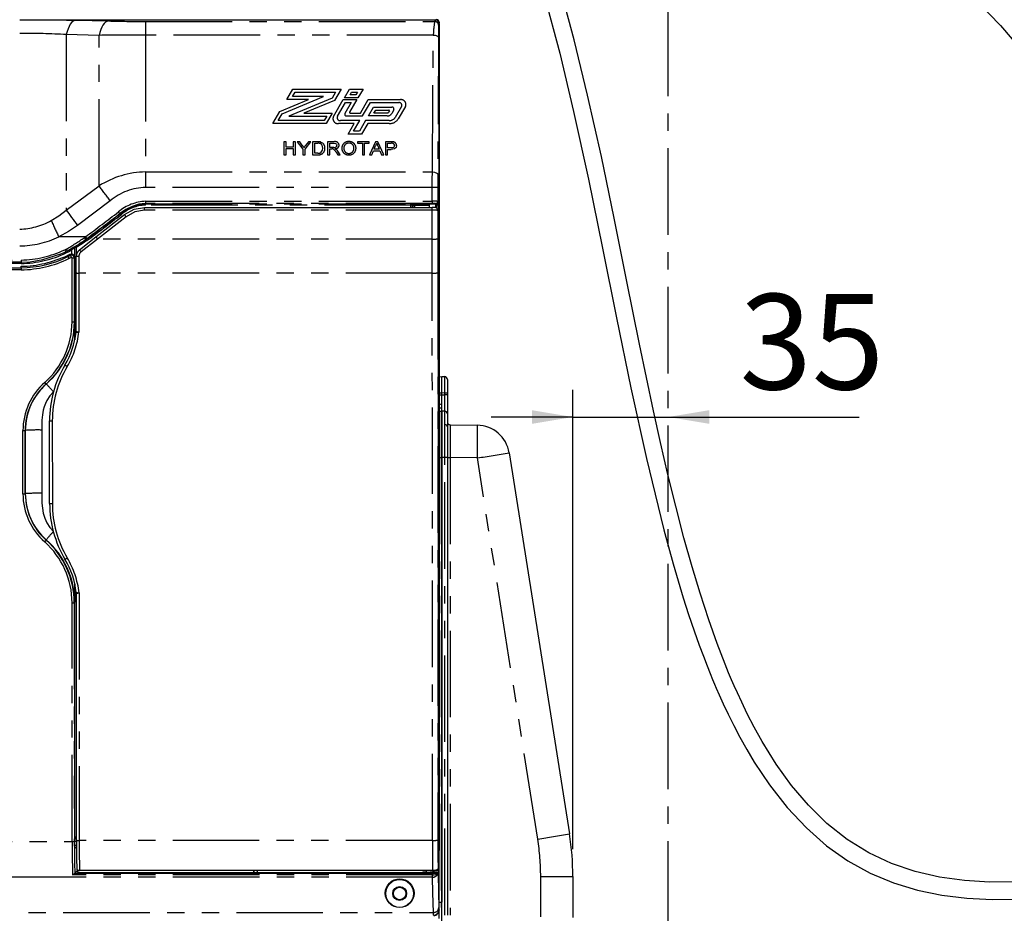
# Model space of a CAD drawing. Extents: x -40 to 841, y -34 to 591.
# Drawn here: x 103 to 176, y 90 to 156 of the extents above; entities that cross this region are included whole.
import ezdxf

# ---------------------------------------------------------------- set-up
doc = ezdxf.new("R2010")
doc.units = 0
doc.linetypes.add('CENTER', pattern=[10.16, 6.35, -1.27, 1.27, -1.27])
doc.linetypes.add('PHANTOM', pattern=[12.7, 6.35, -1.27, 1.27, -1.27, 1.27, -1.27])
doc.layers.get('0').update_dxf_attribs({"linetype": 'CONTINUOUS'})
doc.styles.add('SLDTEXTSTYLE2', font='TXT', dxfattribs={"width": 0.605})
doc.dimstyles.new('SLDDIMSTYLE1', dxfattribs={"dimtxt": 5.172414, "dimasz": 3, "dimexe": 0, "dimexo": 0.0625, "dimgap": 1.293103, "dimtad": 1, "dimdec": 0, "dimlfac": 5, "dimrnd": 1e-09, "dimzin": 12, "dimtxsty": 'SLDTEXTSTYLE2', "dimsah": 1, "dimcen": 0.09, "dimazin": 3, "dimtfac": 1, "dimtdec": 0, "dimtmove": 0, "dimatfit": 3, "dimtolj": 1, "dimtzin": 12})
doc.dimstyles.new('SLDDIMSTYLE12', dxfattribs={"dimtxt": 5.172414, "dimasz": 3, "dimexe": 0, "dimexo": 0.0625, "dimgap": 1.293103, "dimtad": 0, "dimtih": 1, "dimtoh": 1, "dimdec": 0, "dimlfac": 5, "dimrnd": 1e-09, "dimzin": 12, "dimtxsty": 'SLDTEXTSTYLE2', "dimblk1": 'NONE', "dimblk2": 'NONE', "dimsah": 1, "dimcen": 0, "dimazin": 3, "dimtfac": 1, "dimtdec": 0, "dimtmove": 0, "dimatfit": 3, "dimtolj": 1, "dimtzin": 12})
doc.dimstyles.new('SLDDIMSTYLE3', dxfattribs={"dimtxt": 5.172414, "dimasz": 3, "dimexe": 0, "dimexo": 0.0625, "dimgap": 1.293103, "dimtad": 0, "dimtih": 1, "dimtoh": 1, "dimdec": 0, "dimlfac": 5, "dimrnd": 1e-09, "dimzin": 12, "dimtxsty": 'SLDTEXTSTYLE2', "dimblk1": 'NONE', "dimblk2": 'NONE', "dimsah": 1, "dimcen": 0, "dimazin": 3, "dimtfac": 1, "dimtdec": 0, "dimtmove": 0, "dimatfit": 3, "dimtolj": 1, "dimtzin": 12})

# ---------------------------------------------------------------- blocks, each defined once
blk = doc.blocks.new('_D_7')
at = {"color": 7, "linetype": 'CONTINUOUS'}
for p, q in [((144.024, 95.101), (144.024, 128.799)), ((144.024, 126.799), (138.024, 126.799)), ((144.024, 126.799), (151.024, 126.799)), ((151.024, 126.799), (165.025, 126.799))]:
    blk.add_line(p, q, dxfattribs=at)
for points in [[(144.024, 126.799), (141.024, 127.299), (141.024, 126.299)], [(151.024, 126.799), (154.024, 126.299), (154.024, 127.299)]]:
    blk.add_solid(points, dxfattribs=at)
at = {"color": 7, "linetype": 'CONTINUOUS', "insert": (156.255, 135.823), "char_height": 7, "attachment_point": 1, "style": 'SLDTEXTSTYLE2'}
blk.add_mtext('35', dxfattribs=at)
blk = doc.blocks.new('_D_17')
at = {"color": 7, "linetype": 'CONTINUOUS'}
blk.add_line((171.661, 351.904), (294.937, 351.904), dxfattribs=at)
at = {"color": 7, "linetype": 'CONTINUOUS', "char_height": 7, "attachment_point": 1, "style": 'SLDTEXTSTYLE2'}
for s, insert in [('%%c', (173.249, 360.927)), ('35', (183.686, 360.927)), ('Hole for HydroTap Arc Tap', (194.643, 360.927))]:
    blk.add_mtext(s, dxfattribs=dict(at, insert=insert))
blk = doc.blocks.new('_NONE')
blk = doc.blocks.new('_D_41')
at = {"color": 7, "linetype": 'CONTINUOUS'}
blk.add_line((624.898, 247.218), (645.692, 247.218), dxfattribs=at)
at = {"color": 7, "linetype": 'CONTINUOUS', "char_height": 7, "attachment_point": 1, "style": 'SLDTEXTSTYLE2'}
for s, insert in [('%%c', (626.486, 267.227)), ('35', (636.923, 267.227)), ('hole', (629.485, 256.241))]:
    blk.add_mtext(s, dxfattribs=dict(at, insert=insert))
blk = doc.blocks.new('_D_42')
at = {"color": 7, "linetype": 'CONTINUOUS'}
blk.add_line((562.543, 261.179), (498.471, 261.179), dxfattribs=at)
at = {"color": 7, "linetype": 'CONTINUOUS', "char_height": 7, "attachment_point": 1, "style": 'SLDTEXTSTYLE2'}
for s, insert in [('%%c', (518.961, 292.175)), ('holes', (540.354, 292.175)), ('3-', (511.951, 292.175)), ('10', (529.397, 292.175)), ('@ 155mm P.C.D.', (498.471, 281.189)), ('equispaced', (517.585, 270.203))]:
    blk.add_mtext(s, dxfattribs=dict(at, insert=insert))

msp = doc.modelspace()

# ---------------------------------------------------------------- linework, layer by layer
at = {"color": 5, "linetype": 'CENTER'}
msp.add_line((151.02382, 89.35526), (151.02382, 195.96515), dxfattribs=at)
at = {"color": 7, "linetype": 'CONTINUOUS'}
for p, q in [((105.734904, 155.921857), (133.962245, 155.921857)), ((134.222905, 90.642564), (134.222905, 155.742584)), ((134.22382, 155.64258), (134.222905, 155.64258)), ((134.22382, 155.64258), (134.22382, 95.022582)), ((133.486481, 142.411708), (133.486481, 142.153941)), ((133.96648, 142.145853), (133.96648, 142.411708)), ((134.169139, 142.56122), (134.169139, 93.379681)), ((109.045626, 140.010439), (111.137904, 141.64521)), ((112.615486, 142.153941), (133.718129, 142.153941)), ((134.107904, 142.045282), (134.059541, 142.093639)), ((134.166454, 93.707423), (134.166481, 141.903852)), ((107.834913, 139.064358), (109.045626, 140.010439)), ((106.945749, 138.973998), (106.831832, 138.920205)), ((106.945641, 138.973956), (106.945749, 138.973998)), ((106.945749, 138.973998), (106.964339, 138.982778)), ((106.964339, 138.982778), (106.964405, 138.982801)), ((107.171966, 138.641267), (107.17596, 138.643275)), ((107.474013, 139.220236), (107.473554, 138.468401)), ((103.562494, 138.149671), (55.912401, 138.149671)), ((107.000925, 138.557701), (107.014682, 138.564192)), ((107.604666, 137.360196), (107.604404, 138.59158)), ((55.912389, 137.749671), (103.5652, 137.749671)), ((107.605799, 133.070134), (107.604666, 137.360196)), ((107.605799, 133.070134), (107.605781, 133.070009)), ((134.22382, 129.754721), (134.423821, 129.761707)), ((134.423821, 129.670386), (134.423821, 129.761707)), ((134.423821, 129.761707), (134.627311, 129.758154)), ((134.423821, 129.410313), (134.423821, 129.670386)), ((134.423821, 129.021071), (134.423821, 129.410313)), ((134.823819, 129.558186), (134.823819, 128.558336)), ((134.423821, 128.561889), (134.423821, 129.021071)), ((134.423821, 128.435074), (134.423821, 128.561889)), ((134.823819, 128.558336), (134.823819, 128.431528)), ((134.423818, 127.749358), (134.423821, 127.867715)), ((134.823819, 128.431528), (134.823819, 127.031736)), ((134.22382, 127.235262), (134.423821, 127.235262)), ((134.373818, 127.235262), (134.423821, 127.235262)), ((134.423627, 127.749364), (134.423821, 127.747737)), ((134.423821, 127.627109), (134.423821, 127.747737)), ((134.423821, 127.43526), (134.423821, 127.627109)), ((134.423821, 127.235262), (134.423821, 127.43526)), ((134.423821, 127.18526), (134.423821, 127.235262)), ((134.423821, 127.235262), (134.423821, 123.835258)), ((134.627311, 127.23171), (134.423821, 127.235262)), ((105.653574, 120.463102), (105.652328, 126.520311)), ((134.823819, 127.031736), (134.823819, 126.094781)), ((134.823819, 126.094781), (134.823819, 123.835258)), ((135.020329, 126.23183), (137.02202, 126.19689)), ((134.423821, 89.675258), (134.423821, 123.835258)), ((134.423821, 123.835258), (134.423821, 91.225259)), ((134.823819, 123.835258), (134.823819, 90.271799)), ((139.350571, 124.1728), (143.777453, 96.230333)), ((107.505472, 96.019535), (107.508339, 114.502244)), ((107.613666, 113.880758), (107.613696, 113.880448)), ((107.625391, 95.764165), (107.613696, 113.880448)), ((107.481124, 95.684462), (107.481237, 95.862584)), ((107.625474, 95.684462), (107.481124, 95.684462)), ((107.483722, 95.962326), (107.491781, 95.984583)), ((107.483722, 95.962326), (107.625242, 95.962326)), ((107.491781, 95.984583), (107.625224, 95.984583)), ((107.492949, 95.986139), (107.505472, 96.019535)), ((107.505472, 96.019535), (107.6252, 96.019535)), ((107.626136, 95.383446), (107.57177, 95.383446)), ((134.222905, 95.022582), (134.22382, 95.022582)), ((134.22382, 90.022581), (134.22382, 95.022582)), ((107.502087, 93.348931), (107.492544, 93.34663)), ((107.492544, 93.34663), (133.739667, 93.34663)), ((107.502087, 93.348931), (107.510819, 93.357657)), ((107.510819, 93.357657), (107.686253, 93.533038)), ((107.686277, 93.567293), (107.686253, 93.533038)), ((107.689686, 93.533038), (107.686253, 93.533038)), ((107.740636, 93.379878), (107.689686, 93.533038)), ((120.609646, 93.379878), (107.740636, 93.379878)), ((133.737008, 93.545233), (107.843156, 93.545233)), ((120.597224, 93.537115), (120.597224, 93.545233)), ((120.629643, 93.439882), (120.597224, 93.537115)), ((120.609646, 93.379878), (120.629643, 93.439882)), ((120.649646, 93.379878), (120.629643, 93.439882)), ((120.649646, 93.379878), (120.649646, 93.545233)), ((120.864807, 93.379878), (120.649646, 93.379878)), ((120.864807, 93.545233), (120.864807, 93.379878)), ((120.864807, 93.379878), (120.884816, 93.439906)), ((120.884816, 93.439906), (120.917224, 93.537115)), ((120.884816, 93.439906), (120.904826, 93.379878)), ((132.877033, 93.379878), (120.904826, 93.379878)), ((120.917224, 93.545233), (120.917224, 93.537115)), ((133.036311, 93.427538), (132.877033, 93.379878)), ((133.276479, 93.545233), (133.276479, 93.427234)), ((133.276479, 93.427234), (134.157531, 93.427234)), ((133.733483, 93.545263), (133.758812, 93.545304)), ((134.129204, 93.609308), (134.146692, 93.64429)), ((134.157531, 93.689578), (134.157531, 93.427234)), ((134.157531, 93.427234), (134.159722, 93.427234)), ((134.159722, 93.693958), (134.159722, 93.427234)), ((144.023819, 93.100797), (144.023819, 90.111213))]:
    msp.add_line(p, q, dxfattribs=at)
at = {"color": 8, "linetype": 'PHANTOM'}
for p, q in [((107.563879, 155.898135), (109.96054, 155.841683)), ((112.696703, 155.801796), (112.696703, 154.806899)), ((112.696703, 155.801796), (133.902346, 155.801796)), ((133.902346, 155.801796), (133.962245, 155.921857)), ((106.879838, 154.839717), (106.879838, 141.977756)), ((109.276499, 154.785149), (106.879838, 154.839717)), ((109.276499, 143.744956), (109.276499, 154.785149)), ((112.696703, 154.806899), (112.696703, 144.771199)), ((133.791171, 154.806899), (112.696703, 154.806899)), ((122.713696, 149.024569), (125.750505, 150.288861)), ((123.044478, 150.069647), (123.495887, 150.836896)), ((123.457538, 150.288861), (123.651002, 150.617682)), ((125.750505, 150.288861), (123.457538, 150.288861)), ((123.495887, 150.836896), (127.039634, 150.836896)), ((123.651002, 150.617682), (126.626574, 150.617682)), ((126.626574, 150.617682), (126.370262, 150.182043)), ((127.039634, 150.836896), (126.556985, 150.016551)), ((127.274208, 150.20849), (127.643924, 150.836896)), ((128.268515, 150.20849), (127.274208, 150.20849)), ((127.643924, 150.836896), (128.638236, 150.836896)), ((127.687268, 150.427704), (127.799039, 150.617682)), ((128.1134, 150.427704), (127.687268, 150.427704)), ((127.799039, 150.617682), (128.225176, 150.617682)), ((128.225176, 150.617682), (128.1134, 150.427704)), ((128.638236, 150.836896), (128.268515, 150.20849)), ((122.526972, 149.190061), (124.63973, 150.069647)), ((124.63973, 150.069647), (123.044478, 150.069647)), ((126.370262, 150.182043), (123.197721, 148.86124)), ((126.556985, 150.016551), (124.308495, 149.080454)), ((126.468538, 148.839115), (127.19252, 150.069647)), ((126.759707, 148.851155), (127.347635, 149.850439)), ((127.19252, 150.069647), (128.186827, 150.069647)), ((127.773766, 149.850439), (127.304743, 149.053256)), ((127.347635, 149.850439), (127.773766, 149.850439)), ((128.186827, 150.069647), (127.647488, 149.152945)), ((128.446327, 149.090956), (129.022144, 150.069647)), ((128.601252, 148.871748), (129.177062, 149.850439)), ((129.022144, 150.069647), (131.386595, 150.069647)), ((129.027389, 148.871748), (129.409735, 149.521618)), ((129.177062, 149.850439), (131.262677, 149.850439)), ((129.409735, 149.521618), (130.746351, 149.521618)), ((131.46566, 149.563579), (130.99982, 148.771803)), ((131.747453, 149.559675), (131.225358, 148.672281)), ((122.011076, 148.313205), (122.526972, 149.190061)), ((122.424136, 148.532419), (122.713696, 149.024569)), ((123.197721, 148.86124), (125.97286, 148.86124)), ((124.308495, 149.080454), (126.38592, 149.080454)), ((125.97286, 148.86124), (125.779401, 148.532419)), ((126.38592, 149.080454), (125.934516, 148.313205)), ((127.433179, 148.871748), (128.601252, 148.871748)), ((127.691345, 149.090956), (128.446327, 149.090956)), ((130.399816, 148.871748), (129.027389, 148.871748)), ((129.440449, 149.090956), (129.56485, 149.302404)), ((130.399816, 149.090956), (129.440449, 149.090956)), ((129.56485, 149.302404), (130.529492, 149.302404)), ((130.568962, 149.246626), (130.512582, 149.150805)), ((130.892949, 149.314444), (130.73812, 149.051284)), ((125.934516, 148.313205), (122.011076, 148.313205)), ((125.779401, 148.532419), (122.424136, 148.532419)), ((127.988546, 148.313205), (126.840668, 148.313205)), ((128.401612, 148.532419), (126.985245, 148.532419)), ((127.537142, 147.545962), (127.988546, 148.313205)), ((127.950202, 147.765176), (128.401612, 148.532419)), ((128.827743, 148.532419), (128.37634, 147.765176)), ((128.982858, 148.313205), (128.531455, 147.545962)), ((130.54875, 148.532419), (128.827743, 148.532419)), ((130.54875, 148.313205), (128.982858, 148.313205)), ((128.531455, 147.545962), (127.537142, 147.545962)), ((128.37634, 147.765176), (127.950202, 147.765176)), ((122.989915, 146.98271), (122.834788, 146.98271)), ((122.834788, 146.98271), (122.834788, 146.030079)), ((122.989915, 146.591889), (122.989915, 146.98271)), ((123.525815, 146.591889), (122.989915, 146.591889)), ((123.680942, 146.98271), (123.525815, 146.98271)), ((123.525815, 146.98271), (123.525815, 146.591889)), ((123.680942, 146.030079), (123.680942, 146.98271)), ((123.99296, 146.98271), (123.809408, 146.98271)), ((123.809408, 146.98271), (124.232488, 146.433686)), ((124.206261, 146.6915), (123.99296, 146.98271)), ((124.387615, 146.433686), (124.810688, 146.98271)), ((124.627136, 146.98271), (124.422209, 146.702378)), ((124.810688, 146.98271), (124.627136, 146.98271)), ((125.312214, 146.98271), (124.936073, 146.98271)), ((124.936073, 146.98271), (124.936073, 146.030079)), ((125.0912, 146.872787), (125.314199, 146.872787)), ((125.0912, 146.139996), (125.0912, 146.872787)), ((126.513355, 146.98271), (126.03607, 146.98271)), ((126.03607, 146.98271), (126.03607, 146.030079)), ((126.191197, 146.872787), (126.519083, 146.872787)), ((126.191197, 146.567463), (126.191197, 146.872787)), ((129.096328, 146.98271), (128.236072, 146.98271)), ((128.236072, 146.98271), (128.236072, 146.872787)), ((128.236072, 146.872787), (128.588633, 146.872787)), ((128.588633, 146.872787), (128.588633, 146.030079)), ((128.743766, 146.030079), (128.743766, 146.872787)), ((128.743766, 146.872787), (129.096328, 146.872787)), ((129.096328, 146.872787), (129.096328, 146.98271)), ((129.551797, 146.98271), (129.115056, 146.030079)), ((129.451536, 146.433114), (129.564135, 146.69684)), ((129.726754, 146.98271), (129.551797, 146.98271)), ((129.720144, 146.683483), (129.827015, 146.433114)), ((130.163495, 146.030079), (129.726754, 146.98271)), ((130.685072, 146.98271), (130.280946, 146.98271)), ((130.280946, 146.98271), (130.280946, 146.030079)), ((130.436073, 146.872787), (130.698733, 146.872787)), ((130.436073, 146.530818), (130.436073, 146.872787)), ((122.834788, 146.030079), (122.989915, 146.030079)), ((122.989915, 146.030079), (122.989915, 146.481966)), ((122.989915, 146.481966), (123.525815, 146.481966)), ((123.525815, 146.481966), (123.525815, 146.030079)), ((123.525815, 146.030079), (123.680942, 146.030079)), ((124.232488, 146.433686), (124.232488, 146.030079)), ((124.232488, 146.030079), (124.387615, 146.030079)), ((124.387615, 146.030079), (124.387615, 146.433686)), ((124.936073, 146.030079), (125.330059, 146.030079)), ((125.317942, 146.139996), (125.0912, 146.139996)), ((126.03607, 146.030079), (126.191197, 146.030079)), ((126.485811, 146.567463), (126.191197, 146.567463)), ((126.191197, 146.030079), (126.191197, 146.45754)), ((126.191197, 146.45754), (126.350074, 146.45754)), ((126.657467, 146.231215), (126.794528, 146.030079)), ((126.972352, 146.030079), (126.791881, 146.293043)), ((126.794528, 146.030079), (126.972352, 146.030079)), ((128.588633, 146.030079), (128.743766, 146.030079)), ((129.115056, 146.030079), (129.27966, 146.030079)), ((129.27966, 146.030079), (129.404824, 146.323197)), ((129.404824, 146.323197), (129.873733, 146.323197)), ((129.827015, 146.433114), (129.451536, 146.433114)), ((129.873733, 146.323197), (129.998891, 146.030079)), ((129.998891, 146.030079), (130.163495, 146.030079)), ((130.280946, 146.030079), (130.436073, 146.030079)), ((130.701374, 146.530818), (130.436073, 146.530818)), ((130.436073, 146.030079), (130.436073, 146.420901)), ((130.436073, 146.420901), (130.705564, 146.420901)), ((112.696703, 144.771199), (112.696703, 143.63796)), ((112.696703, 144.771199), (133.720757, 144.771199)), ((106.879838, 141.977756), (109.276499, 143.744956)), ((133.718424, 143.63796), (112.696703, 143.63796)), ((133.718352, 142.616908), (133.718424, 143.63796)), ((134.11841, 143.626832), (134.118213, 142.612152)), ((110.09735, 142.65862), (107.700689, 140.844231)), ((112.696703, 142.616908), (112.696703, 142.45423)), ((112.696703, 142.616908), (133.718352, 142.616908)), ((112.696703, 142.45423), (112.696703, 142.43881)), ((133.718227, 142.45423), (112.696703, 142.45423)), ((112.696703, 142.43881), (132.152908, 142.43881)), ((112.696703, 142.340557), (112.696703, 142.43881)), ((132.152908, 142.340557), (112.696703, 142.340557)), ((132.152908, 142.340557), (132.152908, 142.43881)), ((132.152961, 142.153941), (132.152908, 142.340557)), ((132.252891, 142.3371), (132.252948, 142.153941)), ((132.321172, 142.302959), (132.252891, 142.3371)), ((132.321172, 142.153941), (132.321172, 142.302959)), ((132.421155, 142.302959), (132.321172, 142.302959)), ((132.352875, 142.437093), (132.421155, 142.402958)), ((132.421155, 142.402958), (133.486481, 142.402958)), ((132.421155, 142.402958), (132.421155, 142.302959)), ((133.486481, 142.302959), (132.421155, 142.302959)), ((132.421155, 142.302959), (132.421155, 142.153941)), ((133.718227, 142.616908), (133.718227, 142.45423)), ((134.007417, 142.402958), (133.958219, 142.452155)), ((133.96648, 142.402958), (134.007417, 142.402958)), ((134.007417, 142.302959), (133.96648, 142.302959)), ((134.007417, 142.402958), (134.007417, 142.302959)), ((134.069143, 142.084043), (134.069143, 142.310398)), ((134.118213, 142.612152), (134.169139, 142.56122)), ((110.799499, 141.714184), (110.828103, 141.708295)), ((112.615486, 141.956924), (112.615486, 142.153941)), ((133.718129, 141.956924), (112.615486, 141.956924)), ((133.718129, 141.956924), (133.718129, 142.153941)), ((134.166481, 141.903852), (134.118115, 141.952221)), ((111.261036, 141.48932), (109.168913, 139.85024)), ((108.282019, 140.007709), (106.324567, 140.007709)), ((109.168698, 139.850317), (107.958044, 138.904284)), ((108.196832, 139.944308), (108.282019, 140.007709)), ((108.377524, 139.881198), (108.290847, 139.8167)), ((133.718117, 139.85024), (109.168913, 139.85024)), ((133.718388, 137.357484), (133.718117, 139.85024)), ((134.118103, 139.855694), (134.118371, 137.362437)), ((106.763853, 139.063089), (106.870915, 139.113657)), ((107.011111, 138.894277), (106.874539, 138.829778)), ((106.958224, 138.648121), (106.971546, 138.654416)), ((106.971546, 138.654416), (107.13106, 138.732623)), ((107.273807, 138.764493), (107.27398, 139.0482)), ((107.508578, 132.494502), (107.509615, 139.223676)), ((107.609584, 139.225362), (107.609494, 138.669692)), ((103.563179, 138.049673), (55.7256, 138.049673)), ((55.912401, 138.307636), (103.561391, 138.307636)), ((107.083346, 138.417654), (107.068904, 138.410829)), ((107.243742, 138.496255), (107.083346, 138.417654)), ((107.300605, 133.78595), (107.301714, 138.460498)), ((107.461657, 138.462417), (107.460548, 133.788406)), ((107.804372, 138.589101), (107.80464, 137.357484)), ((55.7256, 137.849675), (103.564532, 137.849675)), ((103.566267, 137.587552), (55.912389, 137.587552)), ((107.80464, 137.357484), (107.805778, 133.030264)), ((133.718388, 137.357484), (107.80464, 137.357484)), ((107.460548, 133.788406), (107.492711, 133.817099)), ((105.3975, 129.215537), (105.412479, 129.218774)), ((134.22382, 128.561889), (134.423821, 128.561889)), ((134.627311, 128.558336), (134.423821, 128.561889)), ((134.627311, 128.431528), (134.627311, 128.558336)), ((134.823819, 128.558336), (134.627311, 128.558336)), ((134.22382, 128.435074), (134.423821, 128.435074)), ((134.423821, 128.435074), (134.627311, 128.431528)), ((134.823819, 128.431528), (134.627311, 128.431528)), ((134.373818, 127.235262), (134.373818, 123.835258)), ((134.627311, 126.236133), (134.627311, 127.23171)), ((105.852319, 126.516037), (105.853565, 120.457958)), ((103.699668, 121.164815), (103.699662, 125.803034)), ((103.859605, 125.806414), (103.872307, 125.817745)), ((103.859605, 125.806414), (103.859611, 121.168725)), ((103.872307, 121.180056), (103.872307, 125.817745)), ((105.071898, 125.84505), (105.071898, 121.207355)), ((134.627311, 123.835258), (134.627311, 126.236133)), ((134.222905, 123.835258), (134.373818, 123.835258)), ((134.22382, 123.835258), (134.423821, 123.835258)), ((134.373818, 123.835258), (134.373818, 91.225259)), ((134.373818, 123.835258), (134.423821, 123.835258)), ((134.627311, 123.835258), (134.423821, 123.835258)), ((134.627311, 90.271799), (134.627311, 123.835258)), ((134.823819, 123.835258), (134.627311, 123.835258)), ((134.823819, 123.832195), (135.020329, 123.832195)), ((135.020329, 123.832195), (135.020329, 90.271799)), ((137.02202, 123.797254), (135.020329, 123.832195)), ((141.448902, 95.854788), (137.02202, 123.797254)), ((103.859611, 121.168725), (103.872307, 121.180056)), ((105.397506, 117.760091), (105.412479, 117.797224)), ((107.813646, 113.909386), (107.825358, 95.755486)), ((107.306923, 95.668017), (107.300623, 113.183592)), ((107.460566, 113.18842), (107.492711, 113.217102)), ((107.460566, 113.18842), (107.466872, 95.674859)), ((55.913498, 95.668017), (107.306923, 95.668017)), ((107.625319, 95.862584), (107.481237, 95.862584)), ((107.492949, 95.986139), (107.625224, 95.986139)), ((107.57177, 95.383446), (107.626321, 95.328842)), ((133.728747, 95.755486), (107.825358, 95.755486)), ((107.627072, 95.148127), (107.48228, 95.293044)), ((133.739676, 93.23539), (107.341142, 93.23539)), ((107.843156, 93.56796), (133.737008, 93.56796)), ((107.843156, 93.56796), (107.843156, 93.545233)), ((133.737008, 93.56796), (133.737008, 93.545233)), ((133.739667, 93.34663), (133.739667, 93.235354)), ((133.742289, 93.054162), (133.739688, 93.235372)), ((134.054379, 93.357639), (134.084533, 93.365817)), ((134.084533, 93.365817), (134.104999, 93.427234)), ((134.139757, 93.654029), (134.157531, 93.689578)), ((134.169139, 93.379681), (134.144531, 93.305837)), ((134.159722, 93.693958), (134.166454, 93.707423)), ((133.742289, 93.054162), (55.900873, 93.054162)), ((141.665705, 90.155803), (141.665705, 93.100797)), ((141.665705, 93.100797), (144.023819, 93.100797)), ((134.222905, 91.225259), (134.373818, 91.225259)), ((134.373818, 91.225259), (134.373818, 90.834747)), ((134.373818, 91.225259), (134.423821, 91.225259)), ((55.851533, 90.469967), (133.793326, 90.469967))]:
    msp.add_line(p, q, dxfattribs=at)
at = {"color": 7, "linetype": 'CONTINUOUS', "flags": 128}
for points in [[(176.39986, 92.713581), (174.566858, 92.697542), (172.735686, 92.809533), (170.920549, 93.063949), (169.137322, 93.475615), (167.402893, 94.060676), (165.732255, 94.838433), (164.137199, 95.826946), (162.654273, 97.001909), (161.301499, 98.326139), (160.065778, 99.780993), (158.936771, 101.34763), (157.905281, 103.008221), (157.317276, 104.065405), (156.81169, 105.044757), (156.405314, 105.882262), (156.090589, 106.563394), (155.861791, 107.077132), (155.669652, 107.52102), (155.447202, 108.04954), (155.195429, 108.6672), (154.609756, 110.187571), (153.994013, 111.919676), (153.354852, 113.872926), (152.768429, 115.812724), (152.170132, 117.944376), (151.567401, 120.251833), (150.995435, 122.590046), (150.456007, 124.923341), (149.944334, 127.242916), (148.921146, 132.13182), (147.968222, 136.857675), (147.053953, 141.387682), (146.113487, 145.891647), (145.110886, 150.394605), (144.124551, 154.456811), (143.046771, 158.459842)], [(141.924988, 157.761024), (143.060239, 153.485196), (144.084118, 149.192833), (145.166032, 144.242119), (146.206291, 139.183252), (147.235187, 134.064971), (148.285715, 128.939621), (149.417199, 123.760806), (150.695168, 118.527661), (151.030474, 117.274176), (151.378845, 116.024696), (151.741342, 114.78083), (152.119078, 113.544254), (152.51322, 112.316726), (152.917384, 111.121987), (153.290047, 110.075329), (153.595404, 109.255342), (153.863035, 108.563446), (154.090236, 107.995038), (154.274644, 107.546108), (154.414298, 107.213365), (154.541363, 106.915914), (154.749842, 106.438594), (155.051862, 105.770038), (155.414863, 105.000977), (155.820601, 104.183792), (156.27235, 103.323715), (156.773847, 102.426665), (157.329301, 101.49927), (158.446051, 99.826311), (159.749826, 98.15983), (161.148421, 96.666555), (162.62934, 95.36786), (164.191685, 94.26639), (165.833314, 93.363242), (167.542898, 92.65164), (169.301126, 92.117135), (171.094999, 91.744022), (172.924844, 91.516434), (174.781318, 91.423039), (176.65462, 91.453748)], [(173.697769, 157.250695), (175.387047, 155.511193), (177.092185, 153.493993), (177.874328, 152.458106), (178.608319, 151.40438), (179.298014, 150.32538), (180.024079, 149.071245), (180.789986, 147.572033), (181.429863, 146.122168), (182.042046, 144.476526), (182.594594, 142.620515), (182.947727, 141.080569), (183.227356, 139.405368), (183.411326, 137.586598), (183.474642, 135.615258)], [(103.45964, 155.923133), (103.652658, 155.923121), (104.694058, 155.922662), (105.282606, 155.922167), (105.734904, 155.921857)], [(111.137904, 141.64521), (111.847206, 142.027663), (112.615486, 142.153941)], [(108.290847, 139.8167), (108.301474, 139.814119), (108.318849, 139.809911)], [(103.562494, 138.149671), (104.236873, 138.189213), (105.152519, 138.340502), (106.482627, 138.766353), (106.831832, 138.920205), (106.831826, 138.920199)], [(106.964405, 138.982801), (106.967206, 138.977491), (106.974943, 138.962822), (106.986757, 138.940428), (107.001318, 138.912826), (107.009705, 138.896935), (107.011111, 138.894277)], [(107.171966, 138.641267), (107.014682, 138.564192), (107.014687, 138.564198)], [(107.27116, 138.664536), (107.204612, 138.654994), (107.17596, 138.643275)], [(107.492711, 133.817099), (107.497849, 132.922213), (107.499625, 132.463913)], [(134.423821, 127.867715), (134.423812, 128.135507), (134.423821, 128.435074)], [(134.423821, 127.43526), (134.370996, 127.437102), (134.301104, 127.439545), (134.22382, 127.442245)], [(107.499637, 114.532201), (107.49668, 113.884627), (107.492711, 113.217102)], [(107.646175, 93.64553), (107.645621, 93.635039), (107.655914, 93.60206), (107.671876, 93.579446), (107.68968, 93.56442), (107.706739, 93.555354), (107.72024, 93.55083), (107.728405, 93.549048), (107.734503, 93.548124), (107.742019, 93.547355), (107.767268, 93.546133), (107.794519, 93.545549), (107.820083, 93.545293), (107.84315, 93.545227)], [(133.768155, 93.414431), (133.726479, 93.414526), (133.684804, 93.414431), (133.644395, 93.414144), (133.60648, 93.413685), (133.57221, 93.413054), (133.542629, 93.412279), (133.518635, 93.411385), (133.500953, 93.410389), (133.490126, 93.409334), (133.486481, 93.408244), (133.490126, 93.407153), (133.500953, 93.406092), (133.518635, 93.405096), (133.542629, 93.404202), (133.57221, 93.403428), (133.60648, 93.402796), (133.644395, 93.402337), (133.684804, 93.402051), (133.726479, 93.401955), (133.768155, 93.402051), (133.808564, 93.402337), (133.846481, 93.402796), (133.880748, 93.403428), (133.91033, 93.404202), (133.934327, 93.405096), (133.952005, 93.406092), (133.962833, 93.407153), (133.96648, 93.408244), (133.962833, 93.409334), (133.952005, 93.410389), (133.934327, 93.411385), (133.91033, 93.412279), (133.880748, 93.413054), (133.846481, 93.413685), (133.808564, 93.414144), (133.768155, 93.414431)], [(133.947994, 93.547665), (133.988865, 93.548905), (134.039714, 93.552201), (134.059315, 93.555372), (134.074991, 93.560158), (134.093429, 93.569528), (134.114619, 93.587695), (134.132709, 93.617134), (134.139799, 93.653135), (134.139075, 93.657069)], [(134.144531, 93.305837), (134.171845, 91.922634), (134.193309, 90.835832)]]:
    msp.add_lwpolyline(points, dxfattribs=at)
at = {"color": 8, "linetype": 'PHANTOM', "flags": 128}
for points in [[(105.734904, 155.921857), (106.888373, 155.909412), (107.563879, 155.898135)], [(107.563879, 155.898135), (107.460995, 155.870848), (107.359852, 155.8102), (107.26216, 155.717211), (107.169582, 155.59346), (107.083674, 155.441033), (107.005896, 155.262529), (106.937565, 155.060952), (106.879838, 154.839717)], [(109.96054, 155.841683), (109.858276, 155.810927), (109.757687, 155.747943), (109.660418, 155.653756), (109.568079, 155.529909), (109.482177, 155.378442), (109.404113, 155.201839), (109.33518, 155.002986), (109.276499, 154.785149)], [(133.962195, 155.921857), (133.997356, 155.933462), (134.022914, 155.942582)], [(134.222905, 155.742584), (134.2113, 155.707382), (134.202184, 155.681865)], [(133.720757, 144.771199), (133.760776, 150.39119), (133.791171, 154.806899)], [(133.791171, 154.806899), (133.930458, 154.793148), (133.998253, 154.775422), (134.05885, 154.750745), (134.108208, 154.720442), (134.143655, 154.686545), (134.171157, 154.616897)], [(134.171157, 154.616897), (134.142928, 148.991011), (134.12074, 144.571202)], [(125.683509, 146.513646), (125.637011, 146.731745), (125.578736, 146.803372), (125.495987, 146.853136)], [(125.506567, 146.968965), (125.601129, 146.939318), (125.666539, 146.900843)], [(126.485811, 146.567463), (126.581733, 146.57365), (126.669322, 146.605967), (126.712524, 146.659093), (126.727097, 146.722989)], [(126.519083, 146.872787), (126.61299, 146.862166), (126.661377, 146.841972), (126.698797, 146.808218), (126.720314, 146.767979), (126.727097, 146.722989)], [(126.590477, 146.469753), (126.751535, 146.515237), (126.819293, 146.565722), (126.863931, 146.632628), (126.881711, 146.710651), (126.882224, 146.72585)], [(129.639278, 146.872787), (129.603689, 146.772145), (129.564135, 146.69684)], [(130.943762, 146.705048), (130.932669, 146.638398), (130.906628, 146.59413), (130.864065, 146.560352), (130.803983, 146.540027), (130.701374, 146.530818)], [(131.098895, 146.708863), (131.064515, 146.570419), (130.956893, 146.465008), (130.705564, 146.420901)], [(125.57774, 146.207361), (125.668244, 146.370541), (125.683509, 146.513646)], [(126.426534, 146.453153), (126.383828, 146.457015), (126.350074, 146.45754)], [(133.718424, 143.63796), (133.719067, 144.21783), (133.720757, 144.771199)], [(133.720757, 144.771199), (133.867376, 144.756727), (133.938737, 144.738071), (134.002526, 144.712089), (134.054481, 144.680195), (134.091793, 144.644515), (134.12074, 144.571202)], [(134.12074, 144.571202), (134.119062, 144.115626), (134.11841, 143.626832)], [(112.696703, 142.45423), (112.696691, 142.45423), (112.188371, 142.399042), (111.699332, 142.246662), (111.233725, 142.0112), (110.799511, 141.71419), (110.799499, 141.714184)], [(110.828103, 141.708295), (110.828115, 141.708307), (111.29684, 142.025392), (111.801745, 142.268209), (112.241848, 142.39382), (112.696703, 142.43881)], [(134.045403, 142.407529), (134.045904, 142.405491), (134.047283, 142.399846), (134.049492, 142.39081), (134.052445, 142.378722), (134.056033, 142.364042), (134.060116, 142.347335), (134.064542, 142.329221), (134.069143, 142.310398)], [(105.770065, 141.20289), (106.341876, 141.559743), (106.879838, 141.977756)], [(106.879838, 141.977756), (106.971248, 141.8514), (107.067056, 141.719), (107.166703, 141.581343), (107.269575, 141.439264), (107.375051, 141.293632), (107.482495, 141.145312), (107.591261, 140.995209), (107.700689, 140.844231)], [(112.615486, 141.956924), (111.911233, 141.84085), (111.261036, 141.48932)], [(133.718117, 139.85024), (133.718057, 140.903585), (133.718129, 141.956924)], [(134.118115, 141.952221), (134.118043, 140.90396), (134.118103, 139.855694)], [(107.700689, 140.844231), (107.036032, 140.394519), (106.324567, 140.007709)], [(107.55855, 139.309608), (107.988788, 139.580773), (108.318849, 139.809911)], [(108.377607, 139.730738), (108.044292, 139.499341), (107.609584, 139.225362)], [(107.000925, 138.557701), (107.000102, 138.559436), (106.997676, 138.564579), (106.993725, 138.572936), (106.98842, 138.584183), (106.981947, 138.597886), (106.974562, 138.613521), (106.966551, 138.630484), (106.958224, 138.648121)], [(106.964405, 138.982801), (106.964465, 138.982837), (107.13705, 139.083897), (107.223453, 139.134489)], [(107.014682, 138.564192), (107.013853, 138.565926), (107.011397, 138.571064), (107.00741, 138.579397), (107.002045, 138.590621), (106.995513, 138.604294), (106.98805, 138.619887), (106.979962, 138.636814), (106.971546, 138.654416)], [(107.27398, 139.0482), (107.101388, 138.94714), (107.011111, 138.894277)], [(107.13106, 138.732623), (107.174017, 138.7502), (107.273807, 138.764493)], [(107.17596, 138.643275), (107.175101, 138.644992), (107.172544, 138.650076), (107.168396, 138.658332), (107.162811, 138.669442), (107.156004, 138.682984), (107.148244, 138.698434), (107.139821, 138.715194), (107.13106, 138.732623)], [(107.223453, 139.134489), (107.22452, 139.132665), (107.227458, 139.127647), (107.232161, 139.119612), (107.238449, 139.108877), (107.246079, 139.095842), (107.254769, 139.081), (107.264187, 139.064913), (107.27398, 139.0482)], [(107.27116, 138.664536), (107.27122, 138.666688), (107.271375, 138.672535), (107.271619, 138.681858), (107.271947, 138.694297), (107.272346, 138.709383), (107.272799, 138.726555), (107.273294, 138.745158), (107.273807, 138.764493)], [(107.509615, 139.223676), (107.5009, 139.222829), (107.474013, 139.220236)], [(103.561391, 138.307636), (103.561457, 138.298027), (103.561624, 138.274549), (103.561963, 138.224857), (103.562243, 138.184731), (103.562428, 138.15869), (103.562494, 138.149671)], [(103.562494, 138.149671), (103.562535, 138.144039), (103.562643, 138.127761), (103.562816, 138.102685), (103.56303, 138.071625), (103.563126, 138.057338), (103.563179, 138.049673)], [(107.473554, 138.468401), (107.463081, 138.463132), (107.461657, 138.462417)], [(103.5652, 137.749671), (103.565164, 137.755309), (103.565051, 137.771587), (103.564884, 137.796663), (103.564675, 137.827717), (103.56458, 137.841957), (103.564532, 137.849675)], [(103.5652, 137.749671), (103.565253, 137.740652), (103.565426, 137.714611), (103.565689, 137.674485), (103.566016, 137.624799), (103.566201, 137.597345), (103.566267, 137.587552)], [(133.728747, 95.755486), (133.722209, 116.552042), (133.718388, 137.357484)], [(134.118371, 137.362437), (134.122194, 116.5632), (134.12873, 95.772843)], [(107.460548, 133.788406), (107.460548, 133.788394), (107.369723, 132.740657), (107.107796, 131.746619), (106.683774, 130.810164), (106.107576, 129.958873), (105.397506, 129.215549), (105.3975, 129.215537)], [(105.941881, 128.63773), (105.67794, 128.357016), (105.458786, 128.020661), (105.350264, 127.794783), (105.260457, 127.553539), (105.189379, 127.296929), (105.125405, 126.948236), (105.087306, 126.560955), (105.075748, 126.257466), (105.071898, 125.84505)], [(134.22382, 127.754794), (134.323819, 127.752076), (134.370996, 127.750801), (134.423821, 127.749364)], [(103.859611, 121.168725), (103.859611, 121.168713), (103.92737, 120.386927), (104.122694, 119.646071), (104.438867, 118.948154), (104.868318, 118.313913), (105.397494, 117.760097), (105.397506, 117.760091)], [(105.071898, 121.207355), (105.075659, 120.795833), (105.086942, 120.493148), (105.124749, 120.10691), (105.189236, 119.755797), (105.302705, 119.376485), (105.457659, 119.033276), (105.677398, 118.696003), (105.941881, 118.414675)], [(107.64484, 93.648009), (107.648517, 93.630688), (107.671525, 93.606036), (107.711072, 93.58698), (107.758303, 93.57497), (107.802953, 93.569379), (107.843156, 93.56796)], [(133.739667, 93.235396), (133.739679, 93.235396), (133.787598, 93.235867), (133.862142, 93.238448), (133.94848, 93.244742), (134.021665, 93.254064), (134.109457, 93.27607), (134.109454, 93.27607)], [(134.144531, 93.305837), (134.1392, 93.294792), (134.109457, 93.27607)], [(134.159722, 93.671344), (134.164535, 93.687915), (134.166454, 93.707423)], [(133.793326, 90.469967), (133.764745, 91.917114), (133.742289, 93.054162)], [(133.800228, 90.265273), (133.796777, 90.31912), (133.793326, 90.469967)], [(134.193309, 90.835832), (134.196685, 90.710227), (134.200211, 90.665262)], [(134.200211, 90.665262), (134.212919, 90.652554), (134.222905, 90.642564)]]:
    msp.add_lwpolyline(points, dxfattribs=at)
at = {"color": 7, "linetype": 'CONTINUOUS'}
for centre, radius in [((131.322829, 91.884841), 1.053987), ((131.322885, 91.86388), 1.02), ((131.322886, 91.863878), 0.506508), ((131.322886, 91.863878), 0.459999)]:
    msp.add_circle(centre, radius, dxfattribs=at)
at = {"color": 8, "linetype": 'PHANTOM'}
for centre, radius, start, end in [((112.77013, 254.705102), 98.903333, 268.37215472, 269.95746285), ((138.538022, 154.780123), 4.746927, 167.5710787, 179.67680959), ((133.902486, 155.521945), 0.27985, 0.11483551, 90.02866109), ((164.946846, 154.689875), 30.775776, 178.44968753, 180.13586458), ((137.381483, 155.20475), 3.21489, 171.46661359, 174.32768681), ((103.624718, 96.932995), 57.998141, 86.78260941, 90.16307941), ((112.443569, -74.316076), 229.123115, 89.93669991, 90.79200004), ((130.762796, 149.3778), 0.144755, 334.043992, 96.52298323), ((131.285447, 149.651305), 0.200431, 334.04361668, 96.52336427), ((131.427086, 149.715641), 0.356314, 334.04161964, 96.52523315), ((126.798921, 148.678278), 0.367452, 154.04228373, 276.52358549), ((126.959943, 148.753679), 0.222702, 154.04298859, 276.52358967), ((127.41877, 148.997747), 0.12682, 154.04282989, 276.52403309), ((127.686427, 149.133985), 0.043309, 154.03796246, 276.52085104), ((130.403199, 149.220742), 0.12983, 268.50679806, 327.40623171), ((130.409989, 149.261084), 0.389469, 268.50316132, 327.40588186), ((130.533922, 149.263685), 0.038972, 334.04152002, 96.52720789), ((130.562303, 149.051547), 0.519305, 268.5044752, 327.40556463), ((130.569075, 149.091911), 0.778971, 268.50484016, 327.40499067), ((94.387184, 124.708281), 37.046448, 36.12641796, 36.39838037), ((92.351591, 170.099872), 39.698455, 323.61372223, 323.88694293), ((125.339714, 145.990606), 0.992485, 80.32167877, 91.58776061), ((125.331358, 146.180876), 0.692124, 76.23971217, 91.42064025), ((125.373398, 146.538566), 0.466022, 356.67625079, 51.02143729), ((126.590437, 146.700114), 0.29292, 5.04047741, 105.25706885), ((127.564529, 146.511204), 0.485177, 85.55674269, 182.05605613), ((127.586325, 146.53166), 0.353734, 87.29823887, 186.39322143), ((127.631808, 146.504377), 0.491444, 0.05701699, 93.46371613), ((127.615895, 146.532032), 0.353204, 355.74400699, 92.09241382), ((222.550458, 186.449968), 100.989309, 203.07244835, 203.18923795), ((130.708021, 145.913377), 1.06958, 82.4728269, 91.22945662), ((130.711121, 146.099191), 0.773696, 81.50344032, 90.91742923), ((130.786205, 146.711657), 0.157695, 357.59800214, 75.59531039), ((130.827747, 146.703302), 0.271205, 1.17483733, 85.6892816), ((125.355302, 146.530564), 0.392351, 264.53600012, 304.53701575), ((125.388163, 146.478044), 0.451717, 262.60967671, 4.25350236), ((126.239342, 146.02726), 0.465216, 26.00244992, 66.27312533), ((126.466145, 146.141988), 0.350554, 53.2328457, 69.22655977), ((126.295135, 145.965993), 0.594742, 33.36026397, 50.18261084), ((127.573275, 146.510971), 0.493909, 181.99258626, 273.27085439), ((127.583474, 146.476397), 0.349044, 177.39323869, 272.84425449), ((127.616959, 146.479559), 0.352147, 267.3689877, 4.27666604), ((127.637434, 146.502357), 0.485825, 265.75297168, 0.29590106), ((112.795279, 138.230217), 6.541725, 90.86341639, 122.54065997), ((-44.791503, 26.475675), 193.62085, 36.87375751, 37.27667611), ((112.829058, 139.34741), 4.292591, 91.7668989, 129.522214), ((133.816291, 139.961636), 3.677626, 85.28781315, 91.52490594), ((112.83495, 139.305077), 3.314715, 92.39033028, 130.05434253), ((112.825534, 139.355753), 2.987583, 92.47148441, 130.40269782), ((132.201725, 136.477593), 5.961416, 88.54712378, 90.46919389), ((132.177109, 141.59293), 0.748019, 84.185349, 91.85407768), ((132.352892, 142.337093), 0.100001, 90.00963511, 179.99548813), ((132.421182, 142.302948), 0.10001, 90.01500946, 179.99352902), ((133.804176, 133.024205), 9.593089, 88.1240458, 90.51334768), ((133.77788, 135.471385), 6.983099, 88.52016385, 90.48945095), ((133.9582, 142.612168), 0.160013, 270.00682862, 359.99423863), ((134.007384, 142.563333), 0.160375, 270.01188106, 283.71336932), ((134.007383, 142.563063), 0.260104, 270.00739613, 283.73574228), ((133.891869, 142.526416), 0.279446, 309.37388797, 7.15457929), ((-1.421151, 287.223811), 183.595659, 306.69291153, 307.64059449), ((-1.243796, 287.235629), 183.679926, 306.61869277, 307.60018902), ((35.10676, 239.212497), 123.431405, 306.41397884, 307.8239491), ((-1.277479, 287.281432), 183.835375, 306.61858352, 307.60012928), ((104.355965, 136.904966), 8.04038, 36.73631709, 37.88394913), ((109.006089, 140.210688), 2.358508, 37.02272896, 39.41854326), ((103.940336, 135.833565), 9.250957, 37.68860823, 38.91898846), ((133.800381, 131.940424), 10.016838, 88.18227577, 90.47048404), ((103.392428, 145.408224), 4.830941, 270.79717134, 299.4832084), ((492.638809, 319.963794), 426.172366, 204.80029882, 204.97743344), ((103.406413, 146.139772), 6.79101, 270.44908063, 295.44905538), ((98.784558, 153.494989), 16.498844, 299.34824211, 304.7837599), ((98.95536, 153.2232), 16.336632, 299.28158357, 304.8510514), ((113.055259, 143.511779), 5.921344, 216.28266437, 217.81649682), ((113.298112, 143.151594), 5.286822, 216.45191657, 218.64072684), ((109.168896, 139.850531), 0.000291, 227.09277053, 273.19680074), ((133.815984, 147.342885), 7.493285, 269.25165533, 272.31070866), ((103.406039, 146.131741), 7.825647, 271.13748813, 295.40906788), ((103.400995, 146.156122), 8.108071, 271.1461562, 295.3664287), ((103.413284, 146.103985), 8.255695, 271.04974426, 295.42906321), ((115.253379, 143.014481), 9.364056, 204.95930536, 205.92748404), ((102.090983, 136.625886), 5.266835, 24.73659409, 25.82451167), ((113.646958, 141.755891), 7.185152, 205.68865384, 206.97893155), ((107.196475, 138.496902), 0.278541, 354.12706578, 73.88104331), ((111.774723, 134.017342), 6.750276, 129.5771204, 131.81668958), ((107.609615, 139.223628), 0.100001, 120.70711735, 179.97274687), ((107.585246, 137.704561), 1.520996, 89.08316343, 92.85019778), ((104.241967, 174.379848), 35.226716, 275.34451034, 275.40237975), ((105.150551, 137.793326), 2.845623, 30.21470839, 32.19801656), ((108.204257, 138.589185), 0.399885, 128.00336964, 180.01205697), ((113.035611, 142.937412), 6.484427, 216.67571803, 218.46022877), ((103.403105, 146.144358), 8.558361, 271.09238928, 295.36159629), ((115.175959, 142.252319), 8.971142, 204.32007286, 205.35371243), ((115.251051, 142.33422), 9.058195, 204.59496257, 205.6185847), ((107.2617, 138.460498), 0.040013, 0.00006707, 116.66733466), ((107.341335, 141.824066), 3.363801, 269.32511383, 272.04988472), ((107.752233, 142.4489), 3.860151, 267.80525346, 270.77390999), ((107.757247, 141.236893), 3.879698, 267.74609641, 270.69992555), ((133.816351, 145.599129), 8.242227, 269.31899763, 272.0999622), ((101.357577, 133.786953), 5.943028, 311.44945477, 359.99033083), ((101.347646, 133.827359), 6.145073, 311.41271606, 359.90433783), ((107.339796, 136.44324), 2.657579, 269.15502936, 272.60423176), ((101.434882, 133.785202), 6.41547, 329.25249307, 353.24208593), ((107.422641, 138.822396), 5.80479, 271.77759786, 273.7844823), ((108.31398, 136.110658), 3.122033, 256.88895544, 260.63176012), ((113.653328, 126.517614), 7.801009, 149.25819906, 180.0115846), ((108.502241, 133.217579), 3.125819, 236.492749, 240.19429101), ((108.408562, 125.80277), 4.7089, 131.44692634, 179.99678144), ((107.687921, 131.396853), 3.162936, 220.74520153, 223.60232411), ((31.238196, 129.158245), 103.390855, 359.66754858, 0.33245142), ((108.407623, 125.806193), 4.548018, 131.44140256, 179.9972193), ((108.420068, 125.807521), 4.547773, 131.40156498, 179.87119586), ((96.150682, 120.248441), 12.89371, 40.59060819, 44.0841325), ((31.244783, 127.831619), 103.384269, 359.6675274, 0.3324726), ((105.80136, 128.812873), 2.297401, 266.28063201, 271.2710133), ((103.738395, 127.756387), 1.953737, 268.8640291, 273.55691996), ((104.782529, 112.193371), 13.654745, 88.78570617, 93.82215688), ((134.649869, 126.060226), 0.177348, 11.23566017, 97.30767473), ((564.282272, 125.032012), 429.26362, 179.83985464, 180.16014536), ((104.051789, 124.997072), 32.992055, 357.91587249, 2.08412751), ((105.373782, 327.43761), 206.084947, 278.83380646, 279.48955964), ((103.738296, 122.857925), 1.69355, 268.69301353, 274.10780234), ((108.407424, 121.165053), 4.707756, 180.00289096, 228.55934967), ((104.782484, 107.554671), 13.655751, 88.78560754, 93.82168643), ((108.384703, 121.19248), 4.512413, 180.15774309, 228.80092898), ((105.802623, 122.3677), 1.910422, 265.52529563, 271.52800164), ((113.655413, 120.459818), 7.801848, 180.01365936, 210.7599697), ((103.454365, 119.309831), 2.485456, 317.66367015, 321.42611166), ((101.361597, 113.18747), 6.098969, 0.00893086, 48.56757102), ((116.754477, 108.608267), 14.597187, 137.79376361, 140.98661391), ((101.383257, 113.204736), 6.109466, 0.11597288, 48.73788828), ((101.359573, 113.182267), 5.94105, 0.01278416, 48.55929982), ((105.906912, 118.127385), 1.959238, 296.43987789, 302.20711582), ((101.423923, 113.1822), 6.430969, 6.4926479, 30.74285458), ((107.871361, 115.65726), 1.748826, 261.43284383, 268.1087641), ((107.387854, 116.170938), 2.301286, 275.63117503, 280.66249963), ((107.338901, 114.567244), 1.38418, 268.41534155, 275.04262174), ((109.880339, 299.001122), 205.58455, 278.83300839, 279.49035771), ((177.56463, 95.439757), 70.258077, 179.81385273, 181.79796602), ((107.344929, 96.652469), 0.985186, 267.7891203, 277.11011377), ((169.290701, 95.447638), 61.824246, 179.78942156, 181.94535575), ((107.773371, 96.865745), 1.111475, 262.34902462, 272.68091136), ((229.661636, 95.652924), 121.83632, 179.95176806, 180.98054053), ((403.860051, 95.68186), 270.131314, 179.98438357, 180.44836997), ((133.826474, 98.120818), 2.36735, 267.63409528, 277.33537697), ((305.359264, 95.604536), 171.230617, 179.94368234, 180.65267656), ((124.065517, 93.100783), 17.600187, 0.0000449, 9.00240201), ((133.828019, 94.127425), 0.566819, 260.76034978, 303.36545735), ((133.779023, 96.725398), 3.378997, 269.33264795, 274.67425247), ((133.751093, 93.454305), 0.40024, 268.73955865, 333.55614348), ((134.053286, 93.297522), 0.060128, 339.09856491, 88.9581098), ((134.08453, 93.305816), 0.060001, 0.02021819, 89.99686039), ((133.808141, 90.855344), 0.385661, 267.79837139, 357.10007295), ((133.800192, 90.665292), 0.400019, 270.00520493, 359.99564887)]:
    msp.add_arc(centre, radius, start, end, dxfattribs=at)
at = {"color": 7, "linetype": 'CONTINUOUS'}
for centre, radius, start, end in [((133.962172, 155.681845), 0.240012, 0.00473667, 89.99455183), ((134.022908, 155.742584), 0.199998, 0.00002338, 89.99826903), ((133.726481, 131.94787), 10.466589, 88.6860888, 91.3139112), ((134.008354, 142.564012), 0.160809, 283.31996416, 359.00496245), ((133.741383, 129.247161), 12.906802, 89.4056249, 90.10323107), ((133.897442, 141.887103), 0.267063, 66.90591819, 94.76160496), ((133.918133, 141.952233), 0.199981, 359.99661514, 65.01717273), ((133.966443, 141.903847), 0.200038, 0.00142237, 44.99462276), ((114.029074, 144.142753), 7.186236, 215.74891719, 217.01266547), ((105.955186, 137.994324), 2.98048, 35.63329986, 37.52873475), ((115.033785, 143.390145), 9.215248, 207.64982331, 208.63488207), ((107.261651, 138.462496), 0.200006, 359.97750281, 116.64162647), ((111.759862, 131.568196), 8.822007, 118.70147927, 120.94500498), ((107.266309, 138.457037), 0.207556, 3.13877151, 88.66062497), ((107.57402, 139.220186), 0.100008, 120.59024922, 179.97129592), ((108.204263, 138.591694), 0.599859, 128.00485276, 180.01085841), ((103.518209, 145.657799), 7.908268, 270.34045382, 296.1287184), ((101.436308, 133.788503), 6.214051, 329.24914416, 352.8996535), ((107.206275, 133.069877), 0.399506, 352.88587528, 0.01888718), ((113.651261, 126.521877), 7.998933, 149.25378564, 180.0112177), ((134.623828, 129.558194), 0.19999, 359.99783113, 89.00215066), ((134.623818, 127.03174), 0.200001, 359.99904907, 88.99922519), ((135.023825, 126.431805), 0.200006, 180.00223447, 268.99861612), ((136.980134, 123.797254), 2.400001, 9.00247971, 88.99998846), ((113.65341, 120.464986), 7.999837, 180.0134969, 210.76372075), ((101.425329, 113.188291), 6.229579, 6.81898201, 30.74622353), ((107.214176, 113.880519), 0.399491, 0.03426519, 6.81828479), ((124.023674, 93.100788), 20.000145, 0.00002483, 9.00241482), ((108.60368, 95.884516), 1.122657, 176.02567484, 181.1193716), ((193.988619, 95.744312), 86.507516, 180.03964041, 180.29888611), ((107.571876, 95.293846), 0.0896, 90.0678155, 180.51309164), ((107.490979, 95.986401), 0.001987, 293.78778802, 352.40220128), ((212.72204, 95.671912), 105.09669, 179.94970611, 181.10344326), ((107.135562, 93.673844), 0.484257, 295.12074764, 317.49129597), ((133.249616, 90.859156), 2.577224, 89.40277628, 94.74753371), ((133.77042, 99.957179), 6.412033, 269.70144102, 271.58694145), ((134.039734, 93.654026), 0.100023, 333.44348759, 0.00184897), ((134.116521, 93.380699), 0.052628, 358.89212363, 62.1569039), ((134.072267, 93.686338), 0.085326, 330.54937262, 2.17609161), ((134.066521, 93.707412), 0.099936, 338.84438327, 0.00661855), ((133.822922, 90.642564), 0.399983, 269.99960696, 359.99996614)]:
    msp.add_arc(centre, radius, start, end, dxfattribs=at)

# ---------------------------------------------------------------- dimensions: what is measured, and where the dimension line sits
for p1, text, dimstyle, picture, middle in [((2.385377, 6.297453), '<> Hole for HydroTap Arc Tap', 'SLDDIMSTYLE3', '_D_17', (234.092879, 357.425993)), ((1.831835, 0.802693), '3-<> holes\\P@ 155mm P.C.D.\\Pequispaced', 'SLDDIMSTYLE12', '_D_42', (529.71345, 277.687361)), ((6.529916, 2.521805), '<>\\Phole', 'SLDDIMSTYLE3', '_D_41', (636.088972, 258.232989))]:
    dim = msp.add_diameter_dim_2p(p1=p1, p2=(0, 0), text=text, dimstyle=dimstyle, dxfattribs=at)
    dim.commit()
    dim.dimension.update_dxf_attribs({"geometry": picture, "text_midpoint": middle, "dimtype": 163})
dim = msp.add_linear_dim(base=(151.02382, 126.799271), p1=(144.02382, 93.100794), p2=(151.02382, 89.35526), dimstyle='SLDDIMSTYLE1', dxfattribs=at)
dim.commit()
dim.dimension.update_dxf_attribs({"geometry": '_D_7', "text_midpoint": (160.640129, 126.799271), "dimtype": 160})

doc.saveas('drawing.dxf')
